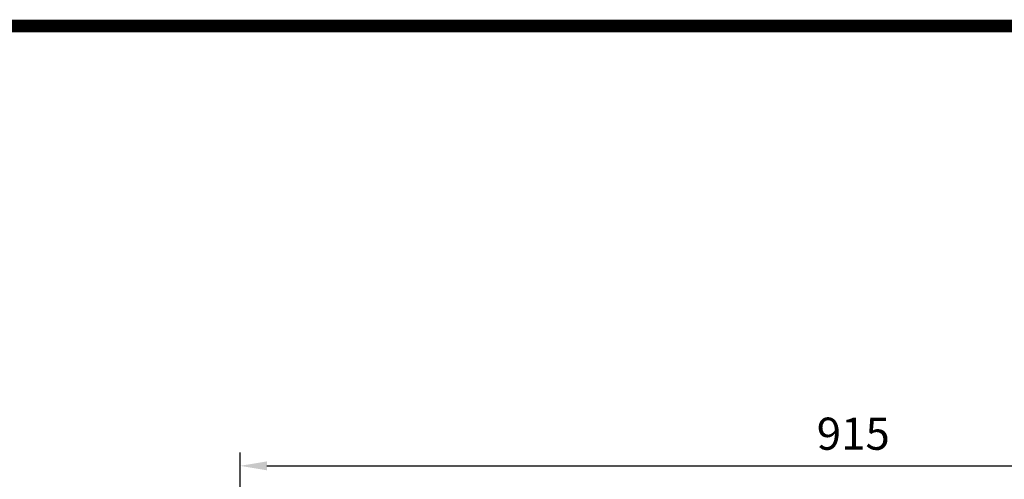
# Model space of a CAD drawing. Extents: x 248 to 4597, y -736 to 2401.
# Drawn here: x 1723 to 2458, y 1979 to 2323 of the extents above; entities that cross this region are included whole.
import ezdxf

# ---------------------------------------------------------------- set-up
doc = ezdxf.new("R2010")
doc.units = 0
doc.header["$MEASUREMENT"] = 0
doc.styles.add('MX_NOTE_STANDARD', font='txt.shx', dxfattribs={"height": 3.15, "bigfont": 'extfont.shx'})
doc.dimstyles.new('MXDIMSTYLE', dxfattribs={"dimtxt": 3.15, "dimasz": 2.5, "dimexe": 1.5, "dimexo": 1, "dimgap": 1, "dimtad": 1, "dimdec": 4, "dimdsep": 46, "dimtxsty": 'MX_NOTE_STANDARD', "dimcen": 2.5, "dimadec": 0, "dimazin": 0, "dimtfac": 1, "dimtdec": 4, "dimtmove": 2, "dimatfit": 3, "dimfxl": 0, "dimtolj": 1, "dimarcsym": 0})

# ---------------------------------------------------------------- blocks, each defined once
blk = doc.blocks.new('*D149')
at = {"color": 3, "linetype": 'Continuous', "lineweight": -2}
for p, q in [((1887.40607210297, 1841.640000000002), (1887.40607210297, 1999.451538382561)), ((2802.506072102967, 1824.30846170923), (2802.506072102967, 1999.451538382561)), ((1907.40607210297, 1989.451538382561), (2782.506072102967, 1989.451538382561))]:
    blk.add_line(p, q, dxfattribs=at)
at = {"color": 3}
for points in [[(1907.40607210297, 1992.784871715894), (1907.40607210297, 1986.118205049227), (1887.40607210297, 1989.451538382561)], [(2782.506072102967, 1986.118205049227), (2782.506072102967, 1992.784871715894), (2802.506072102967, 1989.451538382561)]]:
    blk.add_solid(points, dxfattribs=at)
at = {"layer": 'DEFPOINTS', "color": 0}
for p in [(2802.506072102967, 1989.451538382561), (1887.40607210297, 1829.640000000002), (2802.506072102967, 1812.30846170923)]:
    blk.add_point(p, dxfattribs=at)
at = {"color": 3, "linetype": 'Continuous', "insert": (2344.956072102968, 2013.451538382561), "char_height": 24, "attachment_point": 5}
blk.add_mtext('\\A1;915', dxfattribs=at)
blk = doc.blocks.new('GUIDE LINES')
at = {"linetype": 'Continuous', "const_width": 3.984862714110434, "flags": 128}
blk.add_lwpolyline([(-1818.253281084089, 1303.149516361096), (-1818.253281084089, 27.40848939447012), (-27.40848939447051, 27.40848939447012), (-27.40848939447051, 1303.149516361096)], close=True, dxfattribs=at)
blk = doc.blocks.new('GUIDE LINES1')
at = {"color": 3, "linetype": 'Continuous'}
blk.add_blockref('GUIDE LINES', (0, -4.263256414560601e-14), dxfattribs=at)

msp = doc.modelspace()

# ---------------------------------------------------------------- block references
at = {"color": 3, "linetype": 'Continuous', "xscale": 2.343775203000001, "yscale": 2.343775203000001, "zscale": 2.343775203000001}
msp.add_blockref('GUIDE LINES1', (4596.668201769729, -736.3253872135144), dxfattribs=at)

# ---------------------------------------------------------------- dimensions: what is measured, and where the dimension line sits
at = {"color": 3, "linetype": 'Continuous'}
dim = msp.add_linear_dim(base=(2802.506072102967, 1989.451538382561), p1=(1887.40607210297, 1829.640000000002), p2=(2802.506072102967, 1812.30846170923), dimstyle='MXDIMSTYLE', override={"dimscale": 4, "dimtxt": 6, "dimasz": 5, "dimexe": 2.5, "dimexo": 3, "dimgap": 3, "dimtoh": 1, "dimdec": 0, "dimzin": 9, "dimtxsty": 'Standard', "dimcen": 0, "dimclrd": 3, "dimclre": 3, "dimclrt": 3, "dimtdec": 0, "dimtofl": 0, "dimtmove": 0, "dimtfill": 0, "dimtzin": 0}, dxfattribs=at)
dim.commit()
dim.dimension.update_dxf_attribs({"geometry": '*D149', "text_midpoint": (2344.956072102968, 2013.451538382561)})

doc.saveas('drawing.dxf')
